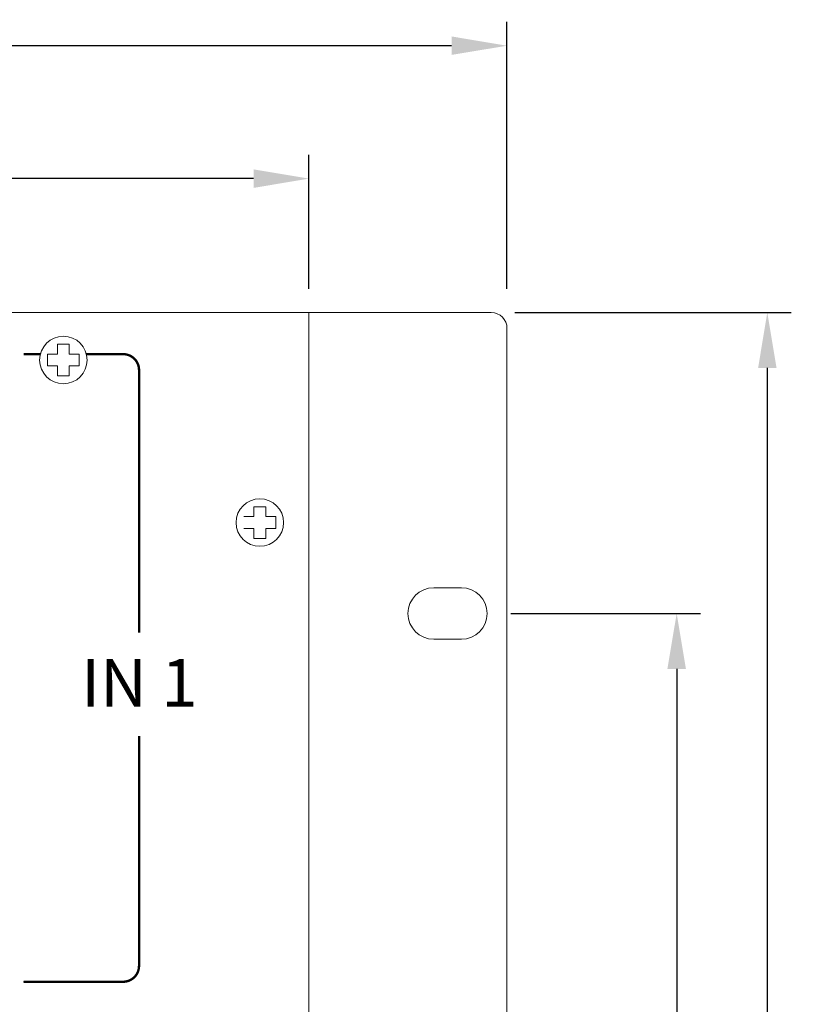
# Model space of a CAD drawing. Units: millimetres. Extents: x 4 to 782, y 4 to 825.
# Drawn here: x 423 to 520, y 139 to 263 of the extents above; entities that cross this region are included whole.
import ezdxf

# ---------------------------------------------------------------- set-up
doc = ezdxf.new("R2010")
doc.units = ezdxf.units.MM
doc.header["$MEASUREMENT"] = 0
doc.layers.add('SILK', color=7, linetype='Continuous', lineweight=20)
doc.dimstyles.get("Standard").update_dxf_attribs({"dimtxt": 7, "dimasz": 7, "dimexe": 2, "dimexo": 2, "dimgap": 1, "dimtad": 0, "dimdec": 1, "dimzin": 0, "dimdsep": 46, "dimtxsty": 'Standard', "dimcen": 1, "dimadec": 0, "dimazin": 0, "dimtfac": 1, "dimtdec": 1, "dimtofl": 0, "dimtmove": 0, "dimatfit": 3, "dimfxl": 0, "dimtolj": 1, "dimtzin": 0, "dimarcsym": 0})

# ---------------------------------------------------------------- blocks, each defined once
blk = doc.blocks.new('*D8')
at = {"layer": 'Defpoints', "color": 0}
for p in [(4.08, 259.83), (484.08, 226.15), (4.08, 224.15)]:
    blk.add_point(p, dxfattribs=at)
at = {"layer": 'SILK', "color": 0, "lineweight": -2}
for p, q in [((4.08, 227.15), (4.08, 262.83)), ((484.08, 229.15), (484.08, 262.83)), ((11.08, 259.83), (233.91, 259.83)), ((477.08, 259.83), (254.24, 259.83))]:
    blk.add_line(p, q, dxfattribs=at)
at = {"layer": 'SILK', "color": 0}
for points in [[(11.08, 261), (11.08, 258.67), (4.08, 259.83)], [(477.08, 261), (477.08, 258.67), (484.08, 259.83)]]:
    blk.add_solid(points, dxfattribs=at)
at = {"layer": 'SILK', "color": 0, "insert": (244.08, 259.83), "char_height": 5, "attachment_point": 5}
blk.add_mtext('\\A1;480.0', dxfattribs=at)
blk = doc.blocks.new('*D9')
at = {"layer": 'Defpoints', "color": 0}
for p in [(29.08, 243.05), (29.08, 226.15), (459.08, 226.15)]:
    blk.add_point(p, dxfattribs=at)
at = {"layer": 'SILK', "color": 0, "lineweight": -2}
for p, q in [((29.08, 229.15), (29.08, 246.05)), ((459.08, 229.15), (459.08, 246.05)), ((36.08, 243.05), (233.91, 243.05)), ((452.08, 243.05), (254.24, 243.05))]:
    blk.add_line(p, q, dxfattribs=at)
at = {"layer": 'SILK', "color": 0}
for points in [[(36.08, 244.22), (36.08, 241.88), (29.08, 243.05)], [(452.08, 244.22), (452.08, 241.88), (459.08, 243.05)]]:
    blk.add_solid(points, dxfattribs=at)
at = {"layer": 'SILK', "color": 0, "insert": (244.08, 243.05), "char_height": 5, "attachment_point": 5}
blk.add_mtext('\\A1;430.0', dxfattribs=at)
blk = doc.blocks.new('*D10')
at = {"layer": 'Defpoints', "color": 0}
for p in [(481.58, 188.15), (481.58, 42.15), (505.5, 42.15)]:
    blk.add_point(p, dxfattribs=at)
at = {"layer": 'SILK', "color": 0, "lineweight": -2}
for p, q in [((484.58, 188.15), (508.5, 188.15)), ((505.5, 181.15), (505.5, 124.9)), ((505.5, 49.15), (505.5, 105.4)), ((484.58, 42.15), (508.5, 42.15))]:
    blk.add_line(p, q, dxfattribs=at)
at = {"layer": 'SILK', "color": 0}
for points in [[(504.33, 181.15), (506.67, 181.15), (505.5, 188.15)], [(504.33, 49.15), (506.67, 49.15), (505.5, 42.15)]]:
    blk.add_solid(points, dxfattribs=at)
at = {"layer": 'SILK', "color": 0, "insert": (505.5, 115.15), "char_height": 5, "attachment_point": 5, "rotation": 90}
blk.add_mtext('\\A1;146.0', dxfattribs=at)
blk = doc.blocks.new('*D11')
at = {"layer": 'Defpoints', "color": 0}
for p in [(482.08, 226.15), (482.08, 4.15), (516.94, 4.15)]:
    blk.add_point(p, dxfattribs=at)
at = {"layer": 'SILK', "color": 0, "lineweight": -2}
for p, q in [((485.08, 226.15), (519.94, 226.15)), ((516.94, 219.15), (516.94, 125.73)), ((516.94, 11.15), (516.94, 104.57)), ((485.08, 4.15), (519.94, 4.15))]:
    blk.add_line(p, q, dxfattribs=at)
at = {"layer": 'SILK', "color": 0}
for points in [[(515.78, 219.15), (518.11, 219.15), (516.94, 226.15)], [(515.78, 11.15), (518.11, 11.15), (516.94, 4.15)]]:
    blk.add_solid(points, dxfattribs=at)
at = {"layer": 'SILK', "color": 0, "insert": (516.94, 115.15), "char_height": 5, "attachment_point": 5, "rotation": 90}
blk.add_mtext('\\A1;222.0', dxfattribs=at)

msp = doc.modelspace()

# ---------------------------------------------------------------- linework, layer by layer
at = {"layer": 'SILK', "color": 7}
for p, q in [((29.08, 226.15), (459.08, 226.15)), ((459.08, 226.15), (459.08, 4.15)), ((459.08, 226.15), (482.08, 226.15)), ((484.08, 224.15), (484.08, 6.15)), ((427.33, 222.15), (427.33, 220.9)), ((427.33, 222.15), (428.83, 222.15)), ((428.83, 222.15), (428.83, 220.9)), ((426.08, 220.9), (427.33, 220.9)), ((426.08, 220.9), (426.08, 219.4)), ((428.83, 220.9), (430.08, 220.9)), ((430.08, 220.9), (430.08, 219.4)), ((426.08, 219.4), (427.33, 219.4)), ((427.33, 219.4), (427.33, 218.15)), ((428.83, 219.4), (428.83, 218.15)), ((428.83, 219.4), (430.08, 219.4)), ((427.33, 218.15), (428.83, 218.15)), ((453.63, 201.63), (452.13, 201.63)), ((452.13, 200.38), (452.13, 201.63)), ((453.63, 200.38), (453.63, 201.63)), ((452.13, 200.38), (450.88, 200.38)), ((454.88, 200.38), (453.63, 200.38)), ((454.88, 198.88), (454.88, 200.38)), ((452.13, 198.88), (450.88, 198.88)), ((452.13, 197.63), (452.13, 198.88)), ((454.88, 198.88), (453.63, 198.88)), ((453.63, 197.63), (453.63, 198.88)), ((453.63, 197.63), (452.13, 197.63)), ((478.33, 191.4), (474.83, 191.4)), ((478.33, 184.9), (474.83, 184.9)), ((435.63, 141.66), (423.06, 141.66))]:
    msp.add_line(p, q, dxfattribs=at)
at = {"layer": 'SILK', "color": 7, "const_width": 0.3}
msp.add_lwpolyline([(423.06, 220.89), (425.17, 220.89)], dxfattribs=at)
for points in [[(430.98, 220.89), (435.63, 220.89, -0.414214), (437.63, 218.89), (437.63, 185.75)], [(423.06, 141.66), (435.63, 141.66, 0.414214), (437.63, 143.66), (437.63, 172.69)]]:
    msp.add_lwpolyline(points, format="xyb", dxfattribs=at)
at = {"layer": 'SILK', "color": 7}
for centre in [(428.08, 220.15), (452.88, 199.63)]:
    msp.add_circle(centre, 3, dxfattribs=at)
for centre, radius, start, end in [((482.08, 224.15), 2, 0, 90), ((474.83, 188.15), 3.25, 90, 270), ((478.33, 188.15), 3.25, 270, 90)]:
    msp.add_arc(centre, radius, start, end, dxfattribs=at)

# ---------------------------------------------------------------- texts
at = {"layer": 'SILK', "color": 7, "insert": (437.65, 179.39), "char_height": 6, "width": 16.4809, "attachment_point": 5}
msp.add_mtext('{\\fSansSerif|b1|i0|c2|p2;IN 1}', dxfattribs=at)

# ---------------------------------------------------------------- dimensions: what is measured, and where the dimension line sits
at = {"layer": 'SILK'}
for base, p1, p2, picture, middle in [((4.08, 259.83), (484.08, 226.15), (4.08, 224.15), '*D8', (244.08, 259.83)), ((29.08, 243.05), (459.08, 226.15), (29.08, 226.15), '*D9', (244.08, 243.05))]:
    dim = msp.add_linear_dim(base=base, p1=p1, p2=p2, dimstyle='Standard', override={"dimtxt": 5, "dimasz": 7, "dimexe": 3, "dimexo": 3}, dxfattribs=at)
    dim.commit()
    dim.dimension.update_dxf_attribs({"geometry": picture, "text_midpoint": middle})
for base, p1, p2, picture, middle in [((516.94, 4.15), (482.08, 226.15), (482.08, 4.15), '*D11', (516.94, 115.15)), ((505.5, 42.15), (481.58, 188.15), (481.58, 42.15), '*D10', (505.5, 115.15))]:
    dim = msp.add_linear_dim(base=base, p1=p1, p2=p2, angle=90, dimstyle='Standard', override={"dimtxt": 5, "dimasz": 7, "dimexe": 3, "dimexo": 3}, dxfattribs=at)
    dim.commit()
    dim.dimension.update_dxf_attribs({"geometry": picture, "text_midpoint": middle})

doc.saveas('drawing.dxf')
